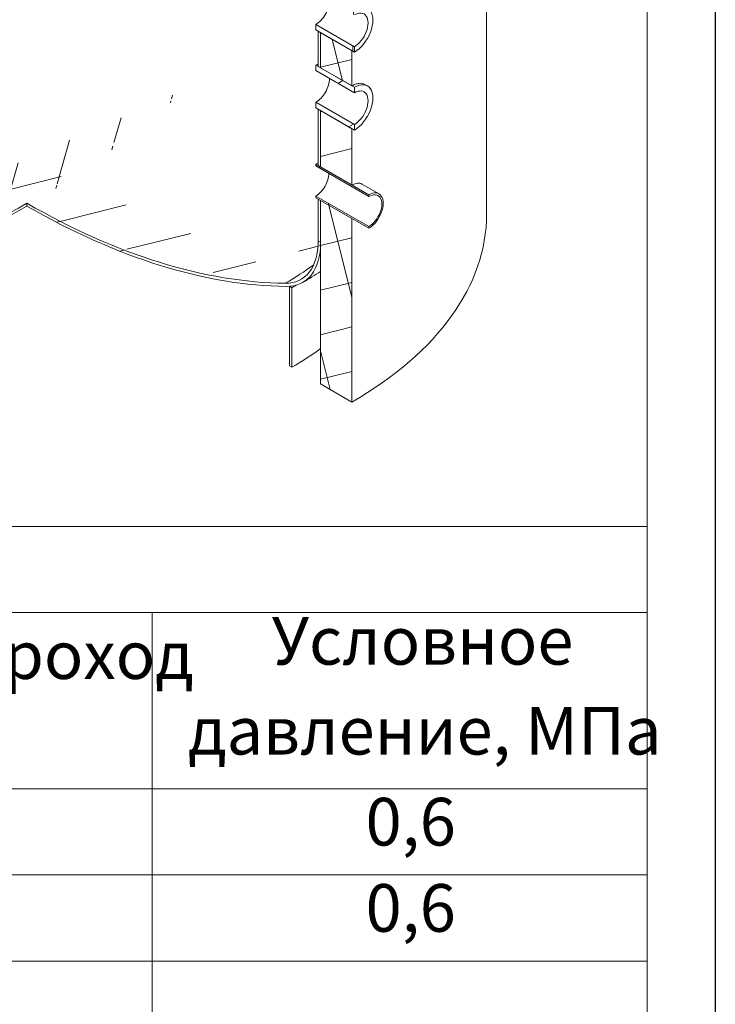
# Model space of a CAD drawing. Units: millimetres. Extents: x -9879 to 33396, y -1249 to 6415.
# Drawn here: x 10421 to 11340, y 2048 to 3349 of the extents above; entities that cross this region are included whole.
import ezdxf

# ---------------------------------------------------------------- set-up
doc = ezdxf.new("R2010")
doc.units = ezdxf.units.MM
doc.header["$LTSCALE"] = 18
for name, color, linetype, lineweight in [('Видимые тонкие (ГОСТ)', 7, 'Continuous', 5), ('Видимый контур (ГОСТ)', 7, 'Continuous', 9), ('Кромка (ГОСТ)', 7, 'Continuous', 5), ('Обозначение (ГОСТ)', 7, 'Continuous', 5), ('Штриховка (ГОСТ)', 7, 'Continuous', 5)]:
    doc.layers.add(name, color=color, linetype=linetype, lineweight=lineweight)
doc.styles.add('Обычный текст (ГОСТ)', font='GOST_Common Italic.ttf')
pattern_1 = [(104, (0, 0), (-55.4524, -13.82584), [])]

# ---------------------------------------------------------------- blocks, each defined once
blk = doc.blocks.new('Рамки ГОСТ_ граница 297x630')
at = {"layer": 'Кромка (ГОСТ)', "lineweight": 25}
blk.add_line((630, 297), (630, 0), dxfattribs=at)
at = {"layer": 'Кромка (ГОСТ)'}
blk.add_line((625, 5), (625, 292), dxfattribs=at)
blk = doc.blocks.new('Таблица1')
at = {"layer": 'Обозначение (ГОСТ)'}
for p, q in [((449.737, 148.877), (625, 148.877)), ((625, 148.877), (625, 142.548)), ((449.737, 142.548), (625, 142.548)), ((588.647, 142.548), (588.647, 129.62)), ((625, 142.548), (625, 129.62)), ((449.737, 129.62), (625, 129.62)), ((588.647, 129.62), (588.647, 60)), ((625, 129.62), (625, 60)), ((449.737, 123.291), (625, 123.291)), ((449.737, 116.962), (625, 116.962))]:
    blk.add_line(p, q, dxfattribs=at)
at = {"layer": 'Обозначение (ГОСТ)', "char_height": 3.5, "attachment_point": 7, "style": 'Обычный текст (ГОСТ)'}
for s, insert in [('Условное', (597.424, 137.634)), ('Условный проход', (550.499, 136.584)), ('давление, МПа', (591.278, 131.035)), ('0,6', (604.321, 124.356)), ('0,6', (604.321, 118.027))]:
    blk.add_mtext(s, dxfattribs=dict(at, insert=insert))

msp = doc.modelspace()

# ---------------------------------------------------------------- hatches: boundary and pattern name
at = {"layer": 'Штриховка (ГОСТ)'}
h = msp.add_hatch(dxfattribs=at)
h.set_pattern_fill('ANSI37', color=256, scale=457.2, angle=59, style=0)
h.set_pattern_definition([(104, (0, 0), (-55.4524, -13.82584), []), (194, (0, 0), (13.82584, -55.4524), [])])
h.paths.add_polyline_path([(10818.3858, 3110.3883), (10859.7516, 3086.5058), (10859.7516, 2844.0063), (10818.3858, 2867.8888), (10818.3858, 3054.4956), (10818.3858, 3055.2304), (10818.3858, 3058.1851), (10818.3858, 3058.92)])
h.paths.add_polyline_path([(10818.3858, 3534.7624), (10859.7516, 3510.8799), (10859.7516, 3421.596), (10818.3858, 3445.4785), (10818.3858, 3450.3486)])
h.paths.add_polyline_path([(10859.7516, 3398.0809), (10859.7516, 3364.6453), (10836.5231, 3378.0563), (10828.0676, 3382.9381), (10820.4774, 3387.3203), (10818.3858, 3388.5279), (10818.3858, 3394.9053), (10818.3858, 3421.9634)])
h.paths.add_polyline_path([(10818.3858, 3229.0661), (10859.7516, 3205.1836), (10859.7516, 3130.5966), (10831.1138, 3147.1307), (10829.0843, 3148.3024), (10818.3858, 3154.4791), (10818.3858, 3158.2121), (10818.3858, 3160.5668)])
h.paths.add_polyline_path([(10859.7516, 3308.0621), (10859.7516, 3261.7668), (10836.5231, 3275.1777), (10828.0676, 3280.0595), (10820.4774, 3284.4417), (10818.3858, 3285.6493), (10818.3858, 3292.0268), (10818.3858, 3331.9447)])
h.paths.add_polyline_path([(10818.3858, 3701.129), (10818.3858, 3701.2052), (10818.4462, 3701.1704), (10842.6348, 3687.2051), (10845.9041, 3685.3176), (10857.9911, 3678.3391), (10859.7516, 3677.3227), (10859.7516, 3529.2511), (10819.9768, 3552.215), (10818.3858, 3553.1336), (10818.3858, 3556.8078), (10818.3858, 3556.9384), (10818.3858, 3559.4134), (10818.3858, 3563.9206), (10818.3858, 3593.8413), (10818.3858, 3613.0572), (10818.3858, 3617.5644), (10818.3858, 3647.4852), (10818.3858, 3666.7011), (10818.3858, 3671.2082)])
h.paths.add_polyline_path([(10449.2761, 4624.173), (10449.2761, 4627.5772), (10450.0603, 4627.1245), (10451.9953, 4626.0073), (10498.5121, 4599.1508), (10511.5802, 4591.6059), (10563.3875, 4561.6949), (10629.1553, 4523.7239), (10648.0469, 4512.8169), (10859.7516, 4390.5891), (10859.7516, 4379.2618), (10859.7516, 4369.3614), (10859.7516, 4363.3221), (10859.7516, 4358.8156), (10859.7516, 4342.824), (10859.7516, 3700.8378), (10836.5124, 3714.255), (10822.2042, 3722.5158), (10821.9998, 3722.6338), (10819.9944, 3723.7916), (10818.3858, 3724.7203), (10818.3858, 3724.852), (10818.3858, 3726.4154), (10818.3858, 3729.4895), (10818.3858, 3754.7728), (10818.3858, 3773.9887), (10818.3858, 3778.4959), (10818.3858, 3808.4166), (10818.3858, 3827.6326), (10818.3858, 3832.1397), (10818.3858, 3862.0605), (10818.3858, 3881.2764), (10818.3858, 3885.7835), (10818.3858, 3915.7043), (10818.3858, 3934.9202), (10818.3858, 3939.4274), (10818.3858, 3969.3481), (10818.3858, 3982.5442), (10818.3858, 3988.564), (10818.3858, 3993.0712), (10818.3858, 4011.9979), (10818.3858, 4016.9716), (10818.3858, 4022.9919), (10818.3858, 4036.188), (10818.3858, 4042.2079), (10818.3858, 4046.715), (10818.3858, 4065.6417), (10818.3858, 4070.6155), (10818.3858, 4076.6358), (10818.3858, 4089.8318), (10818.3858, 4119.2855), (10818.3858, 4124.2593), (10818.3858, 4143.4757), (10818.3858, 4172.9294), (10818.3858, 4177.9031), (10818.3858, 4190.6503), (10818.3858, 4190.6576), (10818.3858, 4191.3925), (10818.3858, 4366.7066), (10449.2761, 4579.8122), (10449.2761, 4592.4357), (10449.2761, 4594.7791), (10449.2761, 4595.9557), (10449.2761, 4602.2733)])
h = msp.add_hatch(dxfattribs=at)
h.set_pattern_fill('ANSI31', color=256, scale=457.2, angle=73.9999778, style=0)
h.set_pattern_definition([(119, (0, 0), (-49.98453, -27.70685), [])])
h.paths.add_polyline_path([(10815.2038, 3112.2254), (10818.3858, 3110.3883), (10818.3858, 3058.92), (10818.3858, 3058.1851), (10818.3858, 3055.2304), (10815.8397, 3056.7004), (10815.2038, 3057.0676)])
h.paths.add_polyline_path([(10815.2038, 3536.5995), (10818.3858, 3534.7624), (10818.3858, 3450.3486), (10818.3858, 3445.4785), (10815.2038, 3447.3156)])
h.paths.add_polyline_path([(10818.3858, 3388.5279), (10815.2038, 3390.365), (10815.2038, 3423.8005), (10818.3858, 3421.9634), (10818.3858, 3394.9053)])
h.paths.add_polyline_path([(10815.2038, 3230.9032), (10818.3858, 3229.0661), (10818.3858, 3160.5668), (10818.3858, 3158.2121), (10818.3858, 3154.4791), (10815.2038, 3156.3162)])
h.paths.add_polyline_path([(10818.3858, 3285.6493), (10815.2038, 3287.4864), (10815.2038, 3333.7818), (10818.3858, 3331.9447), (10818.3858, 3292.0268)])
h.paths.add_polyline_path([(10815.2038, 3703.0424), (10818.3858, 3701.2052), (10818.3858, 3701.129), (10818.3858, 3671.2082), (10818.3858, 3666.7011), (10818.3858, 3647.4852), (10818.3858, 3617.5644), (10818.3858, 3613.0572), (10818.3858, 3593.8413), (10818.3858, 3563.9206), (10818.3858, 3559.4134), (10818.3858, 3556.9384), (10818.3858, 3556.8078), (10818.3858, 3553.1336), (10815.2038, 3554.9707)])
h.paths.add_polyline_path([(10818.3858, 3724.852), (10818.3858, 3724.7203), (10818.2756, 3724.784), (10815.2038, 3726.5575), (10815.2038, 4192.4874), (10818.3858, 4190.6503), (10818.3858, 4177.9031), (10818.3858, 4172.9294), (10818.3858, 4143.4757), (10818.3858, 4124.2593), (10818.3858, 4119.2855), (10818.3858, 4089.8318), (10818.3858, 4076.6358), (10818.3858, 4070.6155), (10818.3858, 4065.6417), (10818.3858, 4046.715), (10818.3858, 4042.2079), (10818.3858, 4036.188), (10818.3858, 4022.9919), (10818.3858, 4016.9716), (10818.3858, 4011.9979), (10818.3858, 3993.0712), (10818.3858, 3988.564), (10818.3858, 3982.5442), (10818.3858, 3969.3481), (10818.3858, 3939.4274), (10818.3858, 3934.9202), (10818.3858, 3915.7043), (10818.3858, 3885.7835), (10818.3858, 3881.2764), (10818.3858, 3862.0605), (10818.3858, 3832.1397), (10818.3858, 3827.6326), (10818.3858, 3808.4166), (10818.3858, 3778.4959), (10818.3858, 3773.9887), (10818.3858, 3754.7728), (10818.3858, 3729.4895), (10818.3858, 3726.4154)])
h = msp.add_hatch(dxfattribs=at)
h.set_pattern_fill('ANSI31', color=256, scale=457.2, angle=44.0000222, style=0)
h.set_pattern_definition([(89, (0, 0), (-57.1413, 0.99738), [])])
h.paths.add_polyline_path([(10812.0219, 3335.6189), (10812.0219, 3342.9674), (10862.9336, 3313.5735), (10862.9336, 3306.225), (10859.7516, 3308.0621), (10818.3858, 3331.9447), (10815.2038, 3333.7818)])
h.paths.add_polyline_path([(10812.0219, 3384.8536), (10812.0219, 3392.2021), (10815.2038, 3390.365), (10818.3858, 3388.5279), (10820.4774, 3387.3203), (10828.0676, 3382.9381), (10836.5231, 3378.0563), (10859.7516, 3364.6453), (10862.9336, 3362.8082), (10862.9336, 3355.4598)])
h = msp.add_hatch(dxfattribs=at)
h.set_pattern_fill('ANSI31', color=256, scale=457.2, angle=164.0002455, style=0)
h.set_pattern_definition([(209.00025, (0, 0), (27.70708, -49.9844), [])])
h.paths.add_polyline_path([(10812.0219, 3232.7403), (10812.0219, 3240.0888), (10862.9336, 3210.6949), (10862.9336, 3203.3464), (10859.7516, 3205.1836), (10818.3858, 3229.0661), (10815.2038, 3230.9032)])
h.paths.add_polyline_path([(10812.0219, 3281.9751), (10812.0219, 3289.3235), (10815.2038, 3287.4864), (10818.3858, 3285.6493), (10820.4774, 3284.4417), (10828.0676, 3280.0595), (10836.5231, 3275.1777), (10859.7516, 3261.7668), (10862.9336, 3259.9297), (10862.9336, 3252.5812)])
h = msp.add_hatch(dxfattribs=at)
h.set_pattern_fill('ANSI31', color=256, scale=457.2, angle=209.0002105, style=0)
h.set_pattern_definition([(254.0002, (0, 0), (54.93616, -15.75247), [])])
edge = h.paths.add_edge_path()
edge.add_ellipse((10430.1842, 4003.2273), major_axis=(-551.25, -954.793), ratio=0.577350269, start_angle=18.9030918, end_angle=45)
edge.add_line((10430.1842, 3103.0398), (10430.1842, 3106.7141))
edge.add_ellipse((10430.1842, 4003.2273), major_axis=(-549, -950.8959), ratio=0.577350269, start_angle=18.9030918, end_angle=45, ccw=False)
edge.add_ellipse((10122.8049, 3101.1584), major_axis=(-54.9, -95.0896), ratio=0.577350269, start_angle=0, end_angle=18.9030918, ccw=False)
edge.add_ellipse((10122.8049, 3101.1584), major_axis=(-54.9, -95.0896), ratio=0.577350269, start_angle=315, end_angle=360, ccw=False)
edge.add_line((10045.1646, 3056.3327), (10045.1646, 3057.0676))
edge.add_line((10045.1646, 3057.0676), (10044.5287, 3056.7004))
edge.add_line((10044.5287, 3056.7004), (10041.9826, 3055.2304))
edge.add_line((10041.9826, 3055.2304), (10041.9826, 3054.4956))
edge.add_ellipse((10122.8049, 3101.1584), major_axis=(-57.15, -98.9867), ratio=0.577350269, start_angle=315, end_angle=360)
edge.add_ellipse((10122.8049, 3101.1584), major_axis=(-57.15, -98.9867), ratio=0.577350269, start_angle=0, end_angle=18.9030918)
h = msp.add_hatch(dxfattribs=at)
h.set_pattern_fill('ANSI31', color=256, scale=457.2, angle=149.0002105, style=0)
h.set_pattern_definition([(194.0002, (0, 0), (13.82604, -55.45235), [])])
edge = h.paths.add_edge_path()
edge.add_line((10430.1842, 3103.0398), (10430.1842, 3106.7141))
edge.add_ellipse((10430.1842, 4003.2273), major_axis=(549, -950.8959), ratio=0.577350269, start_angle=315, end_angle=341.0969082)
edge.add_ellipse((10737.5635, 3101.1584), major_axis=(54.9, -95.0896), ratio=0.577350269, start_angle=341.0969082, end_angle=360)
edge.add_ellipse((10737.5635, 3101.1584), major_axis=(54.9, -95.0896), ratio=0.577350269, start_angle=0, end_angle=45)
edge.add_line((10815.2038, 3056.3327), (10815.2038, 3057.0676))
edge.add_line((10815.2038, 3057.0676), (10815.8397, 3056.7004))
edge.add_line((10815.8397, 3056.7004), (10818.3858, 3055.2304))
edge.add_line((10818.3858, 3055.2304), (10818.3858, 3054.4956))
edge.add_ellipse((10737.5635, 3101.1584), major_axis=(57.15, -98.9867), ratio=0.577350269, start_angle=0, end_angle=45, ccw=False)
edge.add_ellipse((10737.5635, 3101.1584), major_axis=(57.15, -98.9867), ratio=0.577350269, start_angle=341.0969082, end_angle=360, ccw=False)
edge.add_ellipse((10430.1842, 4003.2273), major_axis=(551.25, -954.793), ratio=0.577350269, start_angle=315, end_angle=341.0969082, ccw=False)
h = msp.add_hatch(dxfattribs=at)
h.set_pattern_fill('ANSI31', color=256, scale=457.2, angle=59, style=0)
h.set_pattern_definition(pattern_1)
h.paths.add_polyline_path([(10812.0219, 3114.0625), (10812.0219, 3116.2671), (10882.0254, 3075.8505), (10882.0254, 3073.646), (10859.7516, 3086.5058), (10818.3858, 3110.3883), (10815.2038, 3112.2254)])
h.paths.add_polyline_path([(10812.0219, 3155.9488), (10812.0219, 3158.1534), (10815.2038, 3156.3162), (10818.3858, 3154.4791), (10829.0843, 3148.3024), (10831.1138, 3147.1307), (10859.7516, 3130.5966), (10882.0254, 3117.7368), (10882.0254, 3115.5322)])
h = msp.add_hatch(dxfattribs=at)
h.set_pattern_fill('ANSI31', color=256, scale=457.2, angle=59, style=0)
h.set_pattern_definition(pattern_1)
h.paths.add_polyline_path([(10780.2021, 2995.0923), (10780.2021, 2889.9342), (10777.0201, 2891.7714), (10777.0201, 2996.9294)])

# ---------------------------------------------------------------- linework, layer by layer
at = {"layer": 'Видимые тонкие (ГОСТ)'}
msp.add_ellipse((10430.1842, 3198.1124), major_axis=(-483, 0), ratio=0.577350269, start_param=2.35619449, end_param=2.473090105, dxfattribs=at)
at = {"layer": 'Видимый контур (ГОСТ)'}
for p, q in [((11037.6842, 3092.0171), (11037.6842, 4563.8149)), ((10812.0219, 3335.6189), (10812.0219, 3342.9674)), ((10812.0219, 3342.9674), (10862.9336, 3313.5735)), ((10862.9336, 3306.225), (10812.0219, 3335.6189)), ((10815.2038, 3333.7818), (10818.3858, 3331.9447)), ((10815.2038, 3287.4864), (10815.2038, 3333.7818)), ((10818.3858, 3331.9447), (10818.3858, 3285.6493)), ((10818.3858, 3331.9447), (10859.7516, 3308.0621)), ((10818.3858, 3285.6493), (10818.3858, 3331.9447)), ((10859.7516, 3308.0621), (10859.7516, 3261.7668)), ((10862.9336, 3313.5735), (10862.9336, 3306.225)), ((10812.0219, 3281.9751), (10812.0219, 3289.3235)), ((10812.0219, 3289.3235), (10862.9336, 3259.9297)), ((10862.9336, 3252.5812), (10812.0219, 3281.9751)), ((10818.3858, 3285.6493), (10815.2038, 3287.4864)), ((10859.7516, 3261.7668), (10818.3858, 3285.6493)), ((10862.9336, 3259.9297), (10862.9336, 3252.5812)), ((10876.7271, 3263.6847), (10880.2586, 3261.6458)), ((10812.0219, 3232.7403), (10812.0219, 3240.0888)), ((10812.0219, 3240.0888), (10862.9336, 3210.6949)), ((10862.9336, 3203.3464), (10812.0219, 3232.7403)), ((10815.2038, 3230.9032), (10818.3858, 3229.0661)), ((10815.2038, 3156.3162), (10815.2038, 3230.9032)), ((10818.3858, 3229.0661), (10818.3858, 3154.4791)), ((10818.3858, 3229.0661), (10859.7516, 3205.1836)), ((10818.3858, 3154.4791), (10818.3858, 3229.0661)), ((10859.7516, 3205.1836), (10859.7516, 3130.5966)), ((10862.9336, 3210.6949), (10862.9336, 3203.3464)), ((10812.0219, 3155.9488), (10812.0219, 3158.1534)), ((10812.0219, 3158.1534), (10882.0254, 3117.7368)), ((10882.0254, 3115.5322), (10812.0219, 3155.9488)), ((10818.3858, 3154.4791), (10815.2038, 3156.3162)), ((10859.7516, 3130.5966), (10818.3858, 3154.4791)), ((10873.0394, 3132.0564), (10895.5254, 3119.0741)), ((10812.0219, 3114.0625), (10812.0219, 3116.2671)), ((10812.0219, 3116.2671), (10882.0254, 3075.8505)), ((10882.0254, 3073.646), (10812.0219, 3114.0625)), ((10815.2038, 3112.2254), (10818.3858, 3110.3883)), ((10815.2038, 3057.0676), (10815.2038, 3112.2254)), ((10818.3858, 3110.3883), (10818.3858, 3055.2304)), ((10818.3858, 3110.3883), (10859.7516, 3086.5058)), ((10818.3858, 2867.8888), (10818.3858, 3110.3883)), ((10882.0254, 3117.7368), (10882.0254, 3115.5322)), ((10430.1842, 3103.0398), (10430.1842, 3106.7141)), ((10859.7516, 3086.5058), (10859.7516, 2844.0063)), ((10882.0254, 3075.8505), (10882.0254, 3073.646)), ((10815.2038, 3057.0676), (10818.3858, 3055.2304)), ((10815.2038, 3056.3327), (10815.2038, 3057.0676)), ((10818.3858, 3055.2304), (10815.2038, 3057.0676)), ((10818.3858, 3055.2304), (10818.3858, 3054.4956)), ((10777.0201, 2996.9294), (10780.2021, 2995.0923)), ((10777.0201, 2891.7714), (10777.0201, 2996.9294)), ((10780.2021, 2995.0923), (10780.2021, 2889.9342)), ((10780.2021, 2889.9342), (10777.0201, 2891.7714)), ((10859.7516, 2844.0063), (10818.3858, 2867.8888))]:
    msp.add_line(p, q, dxfattribs=at)
for centre, major_axis, start_param, end_param in [((10812.0219, 3363.9105), (12.825, 22.2136), 3.926990817, 5.497787144), ((10862.9336, 3334.5166), (17.325, 30.0078), 3.926990817, 7.068583471), ((10862.9336, 3334.5166), (12.825, 22.2136), 3.926990817, 7.068583471), ((10812.0219, 3261.0319), (-17.325, -30.0078), 3.796752818, 3.926990817), ((10812.0219, 3261.0319), (12.825, 22.2136), 3.926990817, 5.497787144), ((10862.9336, 3231.6381), (17.325, 30.0078), 3.926990817, 7.068583471), ((10862.9336, 3231.6381), (12.825, 22.2136), 3.926990817, 7.068583471), ((10812.0219, 3136.108), (-13.5, -23.3827), 3.759542738, 3.926990817), ((10812.0219, 3136.108), (12.15, 21.0444), 3.926990817, 5.497787144), ((10882.0254, 3095.6914), (13.5, 23.3827), 3.926990817, 7.068583471), ((10882.0254, 3095.6914), (12.15, 21.0444), 3.926990817, 7.068583471), ((10430.1842, 4003.2273), (-551.25, -954.793), 0.32992119, 0.785398163), ((10430.1842, 4003.2273), (-549, -950.8959), 0.32992119, 0.785398163), ((10430.1842, 4003.2273), (549, -950.8959), 5.497787144, 5.953264117), ((10430.1842, 4003.2273), (551.25, -954.793), 5.497787144, 5.953264117), ((10430.1842, 3092.0171), (607.5, 0), 5.497787144, 6.283185307), ((10737.5635, 3101.1584), (54.9, -95.0896), 5.953264117, 7.068583471), ((10737.5635, 3101.1584), (57.15, -98.9867), 5.953264117, 7.068583471), ((10430.1842, 3197.1752), (-495, 0), 2.35619449, 2.372785252), ((10430.1842, 3092.0171), (-495, 0), 2.35619449, 2.472275793)]:
    msp.add_ellipse(centre, major_axis=major_axis, ratio=0.577350269, start_param=start_param, end_param=end_param, dxfattribs=at)
for points, knots in [([(10859.7516, 3261.7668), (10861.2901, 3262.6551), (10862.8727, 3263.4085), (10866.0027, 3264.5396), (10867.5502, 3264.9173), (10870.5025, 3265.2542), (10871.9097, 3265.2135), (10874.5002, 3264.7302), (10875.6835, 3264.2873), (10876.7271, 3263.6847)], [5.802325845, 5.802325845, 5.802325845, 5.802325845, 6.527616446, 6.527616446, 7.252907047, 7.252907047, 7.978197648, 7.978197648, 8.703488248, 8.703488248, 8.703488248, 8.703488248]), ([(10859.7516, 3130.5966), (10860.9504, 3131.2887), (10862.1849, 3131.8749), (10864.6297, 3132.7528), (10865.8401, 3133.0446), (10868.152, 3133.3006), (10869.2553, 3133.265), (10871.2887, 3132.8799), (10872.2186, 3132.5303), (10873.0394, 3132.0564)], [4.520879037, 4.520879037, 4.520879037, 4.520879037, 5.08598888, 5.08598888, 5.651098722, 5.651098722, 6.216208565, 6.216208565, 6.781318407, 6.781318407, 6.781318407, 6.781318407])]:
    msp.add_open_spline(points, degree=3, knots=knots, dxfattribs=at)
msp.add_open_spline([(10818.3858, 3016.71), (10810.6707, 3011.6708), (10802.7755, 3006.8263), (10794.7135, 3002.1717)], degree=3, dxfattribs=at)

# ---------------------------------------------------------------- block references
at = {"xscale": 18, "yscale": 18, "zscale": 18}
for name in ['Рамки ГОСТ_ граница 297x630', 'Таблица1']:
    msp.add_blockref(name, (0, 0), dxfattribs=at)

doc.saveas('drawing.dxf')
